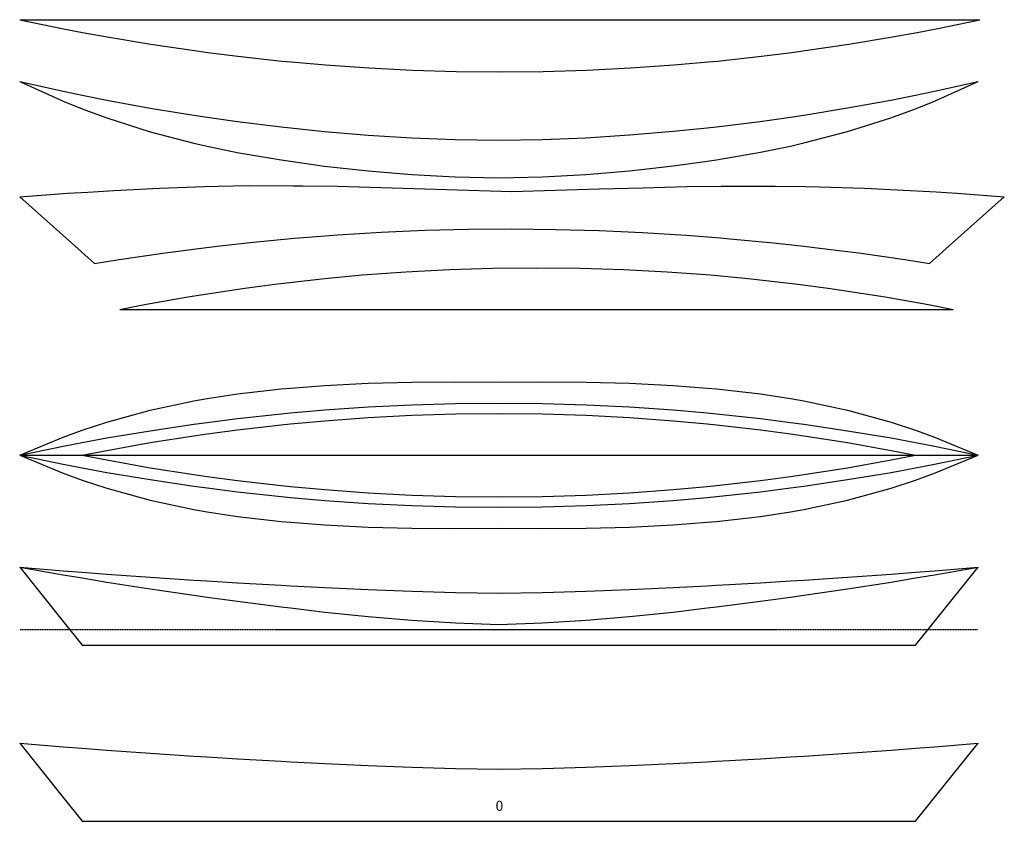
# Model space of a CAD drawing. Units: millimetres. Extents: x 0 to 11187, y -3413 to 2090.
# Drawn here: x 0 to 4726, y -1758 to 2090 of the extents above; entities that cross this region are included whole.
import ezdxf

# ---------------------------------------------------------------- set-up
doc = ezdxf.new("R2010")
doc.units = ezdxf.units.MM
doc.linetypes.add('CENTER', pattern=[2, 1.25, -0.25, 0.25, -0.25])
for name, color, linetype in [('LONG', 7, 'CONTINUOUS'), ('LONG_SECTIONS', 7, 'CONTINUOUS'), ('PLAN', 7, 'CONTINUOUS'), ('UNFOLD', 7, 'CONTINUOUS')]:
    doc.layers.add(name, color=color, linetype=linetype)
doc.styles.add('Arial', font='arial.ttf')

msp = doc.modelspace()

# ---------------------------------------------------------------- linework, layer by layer
at = {"layer": 'LONG', "color": 6}
for p, q in [((0, -537.5), (209, -798.7)), ((4391, -798.7), (4600, -537.5)), ((209, -798.7), (300, -912.5)), ((4300, -912.5), (4391, -798.7)), ((300, -912.5), (418, -912.5)), ((418, -912.5), (627, -912.5)), ((627, -912.5), (836, -912.5)), ((836, -912.5), (900, -912.5)), ((900, -912.5), (1045, -912.5)), ((1045, -912.5), (1255, -912.5)), ((1255, -912.5), (1300, -912.5)), ((1300, -912.5), (1464, -912.5)), ((1464, -912.5), (1673, -912.5)), ((1673, -912.5), (1882, -912.5)), ((1882, -912.5), (2091, -912.5)), ((2091, -912.5), (2300, -912.5)), ((2300, -912.5), (2509, -912.5)), ((2509, -912.5), (2718, -912.5)), ((2718, -912.5), (2927, -912.5)), ((2927, -912.5), (3136, -912.5)), ((3136, -912.5), (3300, -912.5)), ((3300, -912.5), (3345, -912.5)), ((3345, -912.5), (3555, -912.5)), ((3555, -912.5), (3700, -912.5)), ((3700, -912.5), (3764, -912.5)), ((3764, -912.5), (3973, -912.5)), ((3973, -912.5), (4182, -912.5)), ((4182, -912.5), (4300, -912.5))]:
    msp.add_line(p, q, dxfattribs=at)
at = {"layer": 'LONG', "color": 5}
for p, q in [((0, -537.5), (209, -798.7)), ((4391, -798.7), (4600, -537.5)), ((209, -798.7), (300, -912.5)), ((4300, -912.5), (4391, -798.7)), ((300, -912.5), (418, -912.5)), ((418, -912.5), (627, -912.5)), ((627, -912.5), (836, -912.5)), ((836, -912.5), (900, -912.5)), ((900, -912.5), (1045, -912.5)), ((1045, -912.5), (1255, -912.5)), ((1255, -912.5), (1300, -912.5)), ((1300, -912.5), (1464, -912.5)), ((1464, -912.5), (1673, -912.5)), ((1673, -912.5), (1882, -912.5)), ((1882, -912.5), (2091, -912.5)), ((2091, -912.5), (2300, -912.5)), ((2300, -912.5), (2509, -912.5)), ((2509, -912.5), (2718, -912.5)), ((2718, -912.5), (2927, -912.5)), ((2927, -912.5), (3136, -912.5)), ((3136, -912.5), (3300, -912.5)), ((3300, -912.5), (3345, -912.5)), ((3345, -912.5), (3555, -912.5)), ((3555, -912.5), (3700, -912.5)), ((3700, -912.5), (3764, -912.5)), ((3764, -912.5), (3973, -912.5)), ((3973, -912.5), (4182, -912.5)), ((4182, -912.5), (4300, -912.5))]:
    msp.add_line(p, q, dxfattribs=at)
at = {"layer": 'LONG', "color": 2}
for p, q in [((0, -537.5), (209, -574.1)), ((4391, -574.1), (4600, -537.5)), ((209, -574.1), (300, -589.5)), ((300, -589.5), (418, -608.9)), ((418, -608.9), (627, -641.7)), ((3973, -641.7), (4182, -608.9)), ((4182, -608.9), (4300, -589.5)), ((4300, -589.5), (4391, -574.1)), ((627, -641.7), (836, -672.5)), ((3764, -672.5), (3973, -641.7)), ((836, -672.5), (900, -681.5)), ((900, -681.5), (1045, -701.4)), ((1045, -701.4), (1255, -728.1)), ((3345, -728.1), (3555, -701.4)), ((3555, -701.4), (3700, -681.5)), ((3700, -681.5), (3764, -672.5)), ((1255, -728.1), (1300, -733.5)), ((1300, -733.5), (1464, -752.8)), ((1464, -752.8), (1673, -774.7)), ((2927, -774.7), (3136, -752.8)), ((3136, -752.8), (3300, -733.5)), ((3300, -733.5), (3345, -728.1)), ((1673, -774.7), (1882, -792.6)), ((1882, -792.6), (2091, -805.5)), ((2509, -805.5), (2718, -792.6)), ((2718, -792.6), (2927, -774.7)), ((2091, -805.5), (2300, -812.5)), ((2300, -812.5), (2509, -805.5))]:
    msp.add_line(p, q, dxfattribs=at)
at = {"layer": 'LONG', "color": 3}
for p, q in [((0, -537.5), (209, -554.4)), ((209, -554.4), (300, -561.5)), ((300, -561.5), (418, -570.4)), ((4182, -570.4), (4300, -561.5)), ((4300, -561.5), (4391, -554.4)), ((4391, -554.4), (4600, -537.5)), ((418, -570.4), (627, -585.4)), ((627, -585.4), (836, -599.4)), ((836, -599.4), (900, -603.5)), ((900, -603.5), (1045, -612.3)), ((1045, -612.3), (1255, -624.1)), ((3345, -624.1), (3555, -612.3)), ((3555, -612.3), (3700, -603.5)), ((3700, -603.5), (3764, -599.4)), ((3764, -599.4), (3973, -585.4)), ((3973, -585.4), (4182, -570.4)), ((1255, -624.1), (1300, -626.5)), ((1300, -626.5), (1464, -635.2)), ((1464, -635.2), (1673, -645.1)), ((1673, -645.1), (1882, -653.2)), ((1882, -653.2), (2091, -659.2)), ((2091, -659.2), (2300, -662.5)), ((2300, -662.5), (2509, -659.2)), ((2509, -659.2), (2718, -653.2)), ((2718, -653.2), (2927, -645.1)), ((2927, -645.1), (3136, -635.2)), ((3136, -635.2), (3300, -626.5)), ((3300, -626.5), (3345, -624.1))]:
    msp.add_line(p, q, dxfattribs=at)
at = {"layer": 'LONG', "color": 1}
for p, q in [((0, -537.5), (209, -554.4)), ((209, -554.4), (300, -561.5)), ((300, -561.5), (418, -570.4)), ((4182, -570.4), (4300, -561.5)), ((4300, -561.5), (4391, -554.4)), ((4391, -554.4), (4600, -537.5)), ((418, -570.4), (627, -585.4)), ((627, -585.4), (836, -599.4)), ((836, -599.4), (900, -603.5)), ((900, -603.5), (1045, -612.3)), ((1045, -612.3), (1255, -624.1)), ((3345, -624.1), (3555, -612.3)), ((3555, -612.3), (3700, -603.5)), ((3700, -603.5), (3764, -599.4)), ((3764, -599.4), (3973, -585.4)), ((3973, -585.4), (4182, -570.4)), ((1255, -624.1), (1300, -626.5)), ((1300, -626.5), (1464, -635.2)), ((1464, -635.2), (1673, -645.1)), ((1673, -645.1), (1882, -653.2)), ((1882, -653.2), (2091, -659.2)), ((2091, -659.2), (2300, -662.5)), ((2300, -662.5), (2509, -659.2)), ((2509, -659.2), (2718, -653.2)), ((2718, -653.2), (2927, -645.1)), ((2927, -645.1), (3136, -635.2)), ((3136, -635.2), (3300, -626.5)), ((3300, -626.5), (3345, -624.1))]:
    msp.add_line(p, q, dxfattribs=at)
at = {"layer": 'LONG', "color": 5, "linetype": 'CENTER'}
msp.add_line((0, -837.5), (4600, -837.5), dxfattribs=at)
at = {"layer": 'LONG_SECTIONS', "color": 5}
for p, q in [((0.002402, -1382.500421), (0.003206, -1382.50041)), ((0.002402, -1382.500421), (0.004805, -1382.503423)), ((0.003206, -1382.50041), (0.004816, -1382.500389)), ((0.004805, -1382.503423), (208.995195, -1643.691414)), ((0.004816, -1382.500389), (0.009631, -1382.500779)), ((0.009631, -1382.500779), (208.990369, -1399.399221)), ((208.990369, -1399.399221), (209, -1399.4)), ((209, -1399.4), (209.001743, -1399.400136)), ((209.001743, -1399.400136), (299.998257, -1406.499864)), ((299.998257, -1406.499864), (300, -1406.5)), ((300, -1406.5), (300.001643, -1406.500124)), ((300.001643, -1406.500124), (417.998357, -1415.399876)), ((417.998357, -1415.399876), (418, -1415.4)), ((418, -1415.4), (418.002089, -1415.40015)), ((418.002089, -1415.40015), (626.997911, -1430.39985)), ((3973.002089, -1430.39985), (4181.997911, -1415.40015)), ((4181.997911, -1415.40015), (4182, -1415.4)), ((4182, -1415.4), (4182.001643, -1415.399876)), ((4182.001643, -1415.399876), (4299.998357, -1406.500124)), ((4299.998357, -1406.500124), (4300, -1406.5)), ((4300, -1406.5), (4300.001743, -1406.499864)), ((4300.001743, -1406.499864), (4390.998257, -1399.400136)), ((4390.998257, -1399.400136), (4391, -1399.4)), ((4391, -1399.4), (4391.009631, -1399.399221)), ((4391.004805, -1643.691414), (4599.995195, -1382.503423)), ((4391.009631, -1399.399221), (4599.990369, -1382.500779)), ((4599.990369, -1382.500779), (4599.995184, -1382.500389)), ((4599.995184, -1382.500389), (4599.996794, -1382.50041)), ((4599.995195, -1382.503423), (4599.997598, -1382.500421)), ((4599.996794, -1382.50041), (4599.997598, -1382.500421)), ((626.997911, -1430.39985), (627, -1430.4)), ((627, -1430.4), (627.001573, -1430.400105)), ((627.001573, -1430.400105), (835.998427, -1444.399895)), ((835.998427, -1444.399895), (836, -1444.4)), ((836, -1444.4), (836.000419, -1444.400027)), ((836.000419, -1444.400027), (899.999581, -1448.499973)), ((899.999581, -1448.499973), (900, -1448.5)), ((900, -1448.5), (900.000872, -1448.500053)), ((900.000872, -1448.500053), (1044.999128, -1457.299947)), ((1044.999128, -1457.299947), (1045, -1457.3)), ((1045, -1457.3), (1045.001123, -1457.300063)), ((1045.001123, -1457.300063), (1254.998877, -1469.099937)), ((3345.001123, -1469.099937), (3554.998877, -1457.300063)), ((3554.998877, -1457.300063), (3555, -1457.3)), ((3555, -1457.3), (3555.000872, -1457.299947)), ((3555.000872, -1457.299947), (3699.999128, -1448.500053)), ((3699.999128, -1448.500053), (3700, -1448.5)), ((3700, -1448.5), (3700.000419, -1448.499973)), ((3700.000419, -1448.499973), (3763.999581, -1444.400027)), ((3763.999581, -1444.400027), (3764, -1444.4)), ((3764, -1444.4), (3764.001573, -1444.399895)), ((3764.001573, -1444.399895), (3972.998427, -1430.400105)), ((3972.998427, -1430.400105), (3973, -1430.4)), ((3973, -1430.4), (3973.002089, -1430.39985)), ((1254.998877, -1469.099937), (1255, -1469.1)), ((1255, -1469.1), (1255.000224, -1469.100012)), ((1255.000224, -1469.100012), (1299.999776, -1471.499988)), ((1299.999776, -1471.499988), (1300, -1471.5)), ((1300, -1471.5), (1300.00078, -1471.500041)), ((1300.00078, -1471.500041), (1463.99922, -1480.199959)), ((1463.99922, -1480.199959), (1464, -1480.2)), ((1464, -1480.2), (1464.000931, -1480.200044)), ((1464.000931, -1480.200044), (1672.999069, -1490.099956)), ((1672.999069, -1490.099956), (1673, -1490.1)), ((1673, -1490.1), (1673.000882, -1490.100034)), ((1673.000882, -1490.100034), (1881.999118, -1498.199966)), ((1881.999118, -1498.199966), (1882, -1498.2)), ((1882, -1498.2), (1882.000853, -1498.200024)), ((1882.000853, -1498.200024), (2090.999147, -1504.199976)), ((2090.999147, -1504.199976), (2091, -1504.2)), ((2091, -1504.2), (2091.000839, -1504.200013)), ((2091.000839, -1504.200013), (2299.999161, -1507.499987)), ((2299.999161, -1507.499987), (2300, -1507.5)), ((2300, -1507.5), (2300.000839, -1507.499987)), ((2300.000839, -1507.499987), (2508.999161, -1504.200013)), ((2508.999161, -1504.200013), (2509, -1504.2)), ((2509, -1504.2), (2509.000853, -1504.199976)), ((2509.000853, -1504.199976), (2717.999147, -1498.200024)), ((2717.999147, -1498.200024), (2718, -1498.2)), ((2718, -1498.2), (2718.000882, -1498.199966)), ((2718.000882, -1498.199966), (2926.999118, -1490.100034)), ((2926.999118, -1490.100034), (2927, -1490.1)), ((2927, -1490.1), (2927.000931, -1490.099956)), ((2927.000931, -1490.099956), (3135.999069, -1480.200044)), ((3135.999069, -1480.200044), (3136, -1480.2)), ((3136, -1480.2), (3136.00078, -1480.199959)), ((3136.00078, -1480.199959), (3299.99922, -1471.500041)), ((3299.99922, -1471.500041), (3300, -1471.5)), ((3300, -1471.5), (3300.000224, -1471.499988)), ((3300.000224, -1471.499988), (3344.999776, -1469.100012)), ((3344.999776, -1469.100012), (3345, -1469.1)), ((3345, -1469.1), (3345.001123, -1469.099937)), ((208.995195, -1643.691414), (209, -1643.697418)), ((209, -1643.697418), (209.000879, -1643.698454)), ((209.000879, -1643.698454), (299.999121, -1757.496255)), ((4300.000879, -1757.496255), (4390.999121, -1643.698454)), ((4390.999121, -1643.698454), (4391, -1643.697418)), ((4391, -1643.697418), (4391.004805, -1643.691414)), ((299.999121, -1757.496255), (300, -1757.497308)), ((300, -1757.497308), (300.000783, -1757.497921)), ((300.000783, -1757.497921), (300.005153, -1757.5)), ((300.005153, -1757.5), (300.010306, -1757.5)), ((300.010306, -1757.5), (417.989694, -1757.5)), ((417.989694, -1757.5), (418, -1757.5)), ((418, -1757.5), (418.005036, -1757.5)), ((418.005036, -1757.5), (626.994964, -1757.5)), ((626.994964, -1757.5), (627, -1757.5)), ((627, -1757.5), (627.002734, -1757.5)), ((627.002734, -1757.5), (835.997266, -1757.5)), ((835.997266, -1757.5), (836, -1757.5)), ((836, -1757.5), (836.000657, -1757.5)), ((836.000657, -1757.5), (899.999343, -1757.5)), ((899.999343, -1757.5), (900, -1757.5)), ((900, -1757.5), (900.001299, -1757.5)), ((900.001299, -1757.5), (1044.998701, -1757.5)), ((1044.998701, -1757.5), (1045, -1757.5)), ((1045, -1757.5), (1045.001575, -1757.5)), ((1045.001575, -1757.5), (1254.998425, -1757.5)), ((1254.998425, -1757.5), (1255, -1757.5)), ((1255, -1757.5), (1255.000305, -1757.5)), ((1255.000305, -1757.5), (1299.999695, -1757.5)), ((1299.999695, -1757.5), (1300, -1757.5)), ((1300, -1757.5), (1300.001041, -1757.5)), ((1300.001041, -1757.5), (1463.998959, -1757.5)), ((1463.998959, -1757.5), (1464, -1757.5)), ((1464, -1757.5), (1464.00121, -1757.5)), ((1464.00121, -1757.5), (1672.99879, -1757.5)), ((1672.99879, -1757.5), (1673, -1757.5)), ((1673, -1757.5), (1673.001125, -1757.5)), ((1673.001125, -1757.5), (1881.998875, -1757.5)), ((1881.998875, -1757.5), (1882, -1757.5)), ((1882, -1757.5), (1882.001074, -1757.5)), ((1882.001074, -1757.5), (2090.998926, -1757.5)), ((2090.998926, -1757.5), (2091, -1757.5)), ((2091, -1757.5), (2091.001051, -1757.5)), ((2091.001051, -1757.5), (2299.998949, -1757.5)), ((2299.998949, -1757.5), (2300, -1757.5)), ((2300, -1757.5), (2300.001051, -1757.5)), ((2300.001051, -1757.5), (2508.998949, -1757.5)), ((2508.998949, -1757.5), (2509, -1757.5)), ((2509, -1757.5), (2509.001074, -1757.5)), ((2509.001074, -1757.5), (2717.998926, -1757.5)), ((2717.998926, -1757.5), (2718, -1757.5)), ((2718, -1757.5), (2718.001125, -1757.5)), ((2718.001125, -1757.5), (2926.998875, -1757.5)), ((2926.998875, -1757.5), (2927, -1757.5)), ((2927, -1757.5), (2927.00121, -1757.5)), ((2927.00121, -1757.5), (3135.99879, -1757.5)), ((3135.99879, -1757.5), (3136, -1757.5)), ((3136, -1757.5), (3136.001041, -1757.5)), ((3136.001041, -1757.5), (3299.998959, -1757.5)), ((3299.998959, -1757.5), (3300, -1757.5)), ((3300, -1757.5), (3300.000305, -1757.5)), ((3300.000305, -1757.5), (3344.999695, -1757.5)), ((3344.999695, -1757.5), (3345, -1757.5)), ((3345, -1757.5), (3345.001575, -1757.5)), ((3345.001575, -1757.5), (3554.998425, -1757.5)), ((3554.998425, -1757.5), (3555, -1757.5)), ((3555, -1757.5), (3555.001299, -1757.5)), ((3555.001299, -1757.5), (3699.998701, -1757.5)), ((3699.998701, -1757.5), (3700, -1757.5)), ((3700, -1757.5), (3700.000657, -1757.5)), ((3700.000657, -1757.5), (3763.999343, -1757.5)), ((3763.999343, -1757.5), (3764, -1757.5)), ((3764, -1757.5), (3764.002734, -1757.5)), ((3764.002734, -1757.5), (3972.997266, -1757.5)), ((3972.997266, -1757.5), (3973, -1757.5)), ((3973, -1757.5), (3973.005036, -1757.5)), ((3973.005036, -1757.5), (4181.994964, -1757.5)), ((4181.994964, -1757.5), (4182, -1757.5)), ((4182, -1757.5), (4182.010306, -1757.5)), ((4182.010306, -1757.5), (4299.989694, -1757.5)), ((4299.989694, -1757.5), (4299.994847, -1757.5)), ((4299.994847, -1757.5), (4299.999217, -1757.497921)), ((4299.999217, -1757.497921), (4300, -1757.497308)), ((4300, -1757.497308), (4300.000879, -1757.496255))]:
    msp.add_line(p, q, dxfattribs=at)
at = {"layer": 'PLAN', "color": 2}
for p, q in [((1300, 322), (1464, 334.8)), ((1464, 334.8), (1673, 345.5)), ((1673, 345.5), (1882, 351)), ((1882, 351), (2091, 352.2)), ((2091, 352.2), (2300, 350)), ((2300, 350), (2509, 352.2)), ((2509, 352.2), (2718, 351)), ((2718, 351), (2927, 345.5)), ((2927, 345.5), (3136, 334.8)), ((3136, 334.8), (3300, 322)), ((900, 272), (1045, 294.1)), ((1045, 294.1), (1255, 318)), ((1255, 318), (1300, 322)), ((3300, 322), (3345, 318)), ((3345, 318), (3555, 294.1)), ((3555, 294.1), (3700, 272)), ((627, 215.9), (836, 260.6)), ((836, 260.6), (900, 272)), ((3700, 272), (3764, 260.6)), ((3764, 260.6), (3973, 215.9)), ((418, 158.5), (627, 215.9)), ((3973, 215.9), (4182, 158.5)), ((300, 120), (418, 158.5)), ((4182, 158.5), (4300, 120)), ((209, 87), (300, 120)), ((4300, 120), (4391, 87)), ((0, 0), (209, 87)), ((4391, 87), (4600, 0)), ((0, 0), (209, -87)), ((4391, -87), (4600, 0)), ((209, -87), (300, -120)), ((4300, -120), (4391, -87)), ((300, -120), (418, -158.5)), ((4182, -158.5), (4300, -120)), ((418, -158.5), (627, -215.9)), ((3973, -215.9), (4182, -158.5)), ((627, -215.9), (836, -260.6)), ((3764, -260.6), (3973, -215.9)), ((836, -260.6), (900, -272)), ((900, -272), (1045, -294.1)), ((3555, -294.1), (3700, -272)), ((3700, -272), (3764, -260.6)), ((1045, -294.1), (1255, -318)), ((1255, -318), (1300, -322)), ((1300, -322), (1464, -334.8)), ((3136, -334.8), (3300, -322)), ((3300, -322), (3345, -318)), ((3345, -318), (3555, -294.1)), ((1464, -334.8), (1673, -345.5)), ((1673, -345.5), (1882, -351)), ((1882, -351), (2091, -352.2)), ((2091, -352.2), (2300, -350)), ((2300, -350), (2509, -352.2)), ((2509, -352.2), (2718, -351)), ((2718, -351), (2927, -345.5)), ((2927, -345.5), (3136, -334.8))]:
    msp.add_line(p, q, dxfattribs=at)
at = {"layer": 'PLAN', "color": 3}
for p, q in [((1673, 231.8), (1882, 242)), ((1882, 242), (2091, 248.1)), ((2091, 248.1), (2300, 250)), ((2300, 250), (2509, 248.1)), ((2509, 248.1), (2718, 242)), ((2718, 242), (2927, 231.8)), ((1045, 175.4), (1255, 198.6)), ((1255, 198.6), (1300, 203)), ((1300, 203), (1464, 217.3)), ((1464, 217.3), (1673, 231.8)), ((2927, 231.8), (3136, 217.3)), ((3136, 217.3), (3300, 203)), ((3300, 203), (3345, 198.6)), ((3345, 198.6), (3555, 175.4)), ((627, 117.5), (836, 148.3)), ((836, 148.3), (900, 157)), ((900, 157), (1045, 175.4)), ((3555, 175.4), (3700, 157)), ((3700, 157), (3764, 148.3)), ((3764, 148.3), (3973, 117.5)), ((418, 82.6), (627, 117.5)), ((3973, 117.5), (4182, 82.6)), ((209, 43.4), (300, 61)), ((300, 61), (418, 82.6)), ((4182, 82.6), (4300, 61)), ((4300, 61), (4391, 43.4)), ((0, 0), (209, 43.4)), ((0, 0), (209, -43.4)), ((4391, 43.4), (4600, 0)), ((4391, -43.4), (4600, 0)), ((209, -43.4), (300, -61)), ((4300, -61), (4391, -43.4)), ((300, -61), (418, -82.6)), ((418, -82.6), (627, -117.5)), ((3973, -117.5), (4182, -82.6)), ((4182, -82.6), (4300, -61)), ((627, -117.5), (836, -148.3)), ((3764, -148.3), (3973, -117.5)), ((836, -148.3), (900, -157)), ((900, -157), (1045, -175.4)), ((1045, -175.4), (1255, -198.6)), ((3345, -198.6), (3555, -175.4)), ((3555, -175.4), (3700, -157)), ((3700, -157), (3764, -148.3)), ((1255, -198.6), (1300, -203)), ((1300, -203), (1464, -217.3)), ((1464, -217.3), (1673, -231.8)), ((1673, -231.8), (1882, -242)), ((2718, -242), (2927, -231.8)), ((2927, -231.8), (3136, -217.3)), ((3136, -217.3), (3300, -203)), ((3300, -203), (3345, -198.6)), ((1882, -242), (2091, -248.1)), ((2091, -248.1), (2300, -250)), ((2300, -250), (2509, -248.1)), ((2509, -248.1), (2718, -242))]:
    msp.add_line(p, q, dxfattribs=at)
at = {"layer": 'PLAN', "color": 5}
for p, q in [((1673, 180.3), (1882, 191.3)), ((1882, 191.3), (2091, 197.8)), ((2091, 197.8), (2300, 200)), ((2300, 200), (2509, 197.8)), ((2509, 197.8), (2718, 191.3)), ((2718, 191.3), (2927, 180.3)), ((1045, 121.2), (1255, 145.4)), ((1255, 145.4), (1300, 150)), ((1300, 150), (1464, 165.1)), ((1464, 165.1), (1673, 180.3)), ((2927, 180.3), (3136, 165.1)), ((3136, 165.1), (3300, 150)), ((3300, 150), (3345, 145.4)), ((3345, 145.4), (3555, 121.2)), ((836, 92.8), (900, 102)), ((900, 102), (1045, 121.2)), ((3555, 121.2), (3700, 102)), ((3700, 102), (3764, 92.8)), ((418, 22.9), (627, 60.1)), ((627, 60.1), (836, 92.8)), ((3764, 92.8), (3973, 60.1)), ((3973, 60.1), (4182, 22.9)), ((0, 0), (209, 0)), ((0, 0), (209, 0)), ((209, 0), (300, 0)), ((209, 0), (300, 0)), ((300, 0), (418, 22.9)), ((300, 0), (418, -22.9)), ((4182, 22.9), (4300, 0)), ((4182, -22.9), (4300, 0)), ((4300, 0), (4391, 0)), ((4300, 0), (4391, 0)), ((4391, 0), (4600, 0)), ((4391, 0), (4600, 0)), ((418, -22.9), (627, -60.1)), ((3973, -60.1), (4182, -22.9)), ((627, -60.1), (836, -92.8)), ((836, -92.8), (900, -102)), ((3700, -102), (3764, -92.8)), ((3764, -92.8), (3973, -60.1)), ((900, -102), (1045, -121.2)), ((1045, -121.2), (1255, -145.4)), ((3345, -145.4), (3555, -121.2)), ((3555, -121.2), (3700, -102)), ((1255, -145.4), (1300, -150)), ((1300, -150), (1464, -165.1)), ((1464, -165.1), (1673, -180.3)), ((1673, -180.3), (1882, -191.3)), ((2718, -191.3), (2927, -180.3)), ((2927, -180.3), (3136, -165.1)), ((3136, -165.1), (3300, -150)), ((3300, -150), (3345, -145.4)), ((1882, -191.3), (2091, -197.8)), ((2091, -197.8), (2300, -200)), ((2300, -200), (2509, -197.8)), ((2509, -197.8), (2718, -191.3))]:
    msp.add_line(p, q, dxfattribs=at)
at = {"layer": 'PLAN', "color": 6}
for p, q in [((0, 0), (209, 0)), ((0, 0), (209, 0)), ((209, 0), (300, 0)), ((209, 0), (300, 0)), ((300, 0), (418, 0)), ((300, 0), (418, 0)), ((418, 0), (627, 0)), ((418, 0), (627, 0)), ((627, 0), (836, 0)), ((627, 0), (836, 0)), ((836, 0), (900, 0)), ((836, 0), (900, 0)), ((900, 0), (1045, 0)), ((900, 0), (1045, 0)), ((1045, 0), (1255, 0)), ((1045, 0), (1255, 0)), ((1255, 0), (1300, 0)), ((1255, 0), (1300, 0)), ((1300, 0), (1464, 0)), ((1300, 0), (1464, 0)), ((1464, 0), (1673, 0)), ((1464, 0), (1673, 0)), ((1673, 0), (1882, 0)), ((1673, 0), (1882, 0)), ((1882, 0), (2091, 0)), ((1882, 0), (2091, 0)), ((2091, 0), (2300, 0)), ((2091, 0), (2300, 0)), ((2300, 0), (2509, 0)), ((2300, 0), (2509, 0)), ((2509, 0), (2718, 0)), ((2509, 0), (2718, 0)), ((2718, 0), (2927, 0)), ((2718, 0), (2927, 0)), ((2927, 0), (3136, 0)), ((2927, 0), (3136, 0)), ((3136, 0), (3300, 0)), ((3136, 0), (3300, 0)), ((3300, 0), (3345, 0)), ((3300, 0), (3345, 0)), ((3345, 0), (3555, 0)), ((3345, 0), (3555, 0)), ((3555, 0), (3700, 0)), ((3555, 0), (3700, 0)), ((3700, 0), (3764, 0)), ((3700, 0), (3764, 0)), ((3764, 0), (3973, 0)), ((3764, 0), (3973, 0)), ((3973, 0), (4182, 0)), ((3973, 0), (4182, 0)), ((4182, 0), (4300, 0)), ((4182, 0), (4300, 0)), ((4300, 0), (4391, 0)), ((4300, 0), (4391, 0)), ((4391, 0), (4600, 0)), ((4391, 0), (4600, 0))]:
    msp.add_line(p, q, dxfattribs=at)
at = {"layer": 'PLAN', "color": 1}
for p, q in [((0, 0), (209, 0)), ((0, 0), (209, 0)), ((209, 0), (300, 0)), ((209, 0), (300, 0)), ((300, 0), (418, 0)), ((300, 0), (418, 0)), ((418, 0), (627, 0)), ((418, 0), (627, 0)), ((627, 0), (836, 0)), ((627, 0), (836, 0)), ((836, 0), (900, 0)), ((836, 0), (900, 0)), ((900, 0), (1045, 0)), ((900, 0), (1045, 0)), ((1045, 0), (1255, 0)), ((1045, 0), (1255, 0)), ((1255, 0), (1300, 0)), ((1255, 0), (1300, 0)), ((1300, 0), (1464, 0)), ((1300, 0), (1464, 0)), ((1464, 0), (1673, 0)), ((1464, 0), (1673, 0)), ((1673, 0), (1882, 0)), ((1673, 0), (1882, 0)), ((1882, 0), (2091, 0)), ((1882, 0), (2091, 0)), ((2091, 0), (2300, 0)), ((2091, 0), (2300, 0)), ((2300, 0), (2509, 0)), ((2300, 0), (2509, 0)), ((2509, 0), (2718, 0)), ((2509, 0), (2718, 0)), ((2718, 0), (2927, 0)), ((2718, 0), (2927, 0)), ((2927, 0), (3136, 0)), ((2927, 0), (3136, 0)), ((3136, 0), (3300, 0)), ((3136, 0), (3300, 0)), ((3300, 0), (3345, 0)), ((3300, 0), (3345, 0)), ((3345, 0), (3555, 0)), ((3345, 0), (3555, 0)), ((3555, 0), (3700, 0)), ((3555, 0), (3700, 0)), ((3700, 0), (3764, 0)), ((3700, 0), (3764, 0)), ((3764, 0), (3973, 0)), ((3764, 0), (3973, 0)), ((3973, 0), (4182, 0)), ((3973, 0), (4182, 0)), ((4182, 0), (4300, 0)), ((4182, 0), (4300, 0)), ((4300, 0), (4391, 0)), ((4300, 0), (4391, 0)), ((4391, 0), (4600, 0)), ((4391, 0), (4600, 0))]:
    msp.add_line(p, q, dxfattribs=at)
at = {"layer": 'UNFOLD', "color": 3}
for p, q in [((0, 2090.42552), (209.682164, 2047.02552)), ((0, 2090.42552), (209.682164, 2090.42552)), ((209.682164, 2090.42552), (300.958722, 2090.42552)), ((300.958722, 2090.42552), (419.293882, 2090.42552)), ((419.293882, 2090.42552), (628.831468, 2090.42552)), ((628.831468, 2090.42552), (838.299842, 2090.42552)), ((838.299842, 2090.42552), (902.431036, 2090.42552)), ((902.431036, 2090.42552), (1047.697825, 2090.42552)), ((1047.697825, 2090.42552), (1258.029088, 2090.42552)), ((1258.029088, 2090.42552), (1303.093042, 2090.42552)), ((1303.093042, 2090.42552), (1467.323642, 2090.42552)), ((1467.323642, 2090.42552), (1676.557985, 2090.42552)), ((1676.557985, 2090.42552), (1885.714887, 2090.42552)), ((1885.714887, 2090.42552), (2094.800994, 2090.42552)), ((2094.800994, 2090.42552), (2303.827045, 2090.42552)), ((2303.827045, 2090.42552), (2512.853096, 2090.42552)), ((2512.853096, 2090.42552), (2721.939203, 2090.42552)), ((2721.939203, 2090.42552), (2931.096106, 2090.42552)), ((2931.096106, 2090.42552), (3140.330448, 2090.42552)), ((3140.330448, 2090.42552), (3304.561048, 2090.42552)), ((3304.561048, 2090.42552), (3349.625003, 2090.42552)), ((3349.625003, 2090.42552), (3559.956265, 2090.42552)), ((3559.956265, 2090.42552), (3705.223054, 2090.42552)), ((3705.223054, 2090.42552), (3769.354248, 2090.42552)), ((3769.354248, 2090.42552), (3978.822622, 2090.42552)), ((3978.822622, 2090.42552), (4188.360209, 2090.42552)), ((4188.360209, 2090.42552), (4306.695368, 2090.42552)), ((4306.695368, 2090.42552), (4397.971926, 2090.42552)), ((4397.971926, 2047.02552), (4607.65409, 2090.42552)), ((4397.971926, 2090.42552), (4607.65409, 2090.42552)), ((209.682164, 2047.02552), (300.958722, 2029.42552)), ((4306.695368, 2029.42552), (4397.971926, 2047.02552)), ((300.958722, 2029.42552), (419.293882, 2007.82552)), ((419.293882, 2007.82552), (628.831468, 1972.92552)), ((3978.822622, 1972.92552), (4188.360209, 2007.82552)), ((4188.360209, 2007.82552), (4306.695368, 2029.42552)), ((628.831468, 1972.92552), (838.299842, 1942.12552)), ((838.299842, 1942.12552), (902.431036, 1933.42552)), ((3705.223054, 1933.42552), (3769.354248, 1942.12552)), ((3769.354248, 1942.12552), (3978.822622, 1972.92552)), ((902.431036, 1933.42552), (1047.697825, 1915.02552)), ((1047.697825, 1915.02552), (1258.029088, 1891.82552)), ((1258.029088, 1891.82552), (1303.093042, 1887.42552)), ((3304.561048, 1887.42552), (3349.625003, 1891.82552)), ((3349.625003, 1891.82552), (3559.956265, 1915.02552)), ((3559.956265, 1915.02552), (3705.223054, 1933.42552)), ((1303.093042, 1887.42552), (1467.323642, 1873.12552)), ((1467.323642, 1873.12552), (1676.557985, 1858.62552)), ((1676.557985, 1858.62552), (1885.714887, 1848.42552)), ((1885.714887, 1848.42552), (2094.800994, 1842.32552)), ((2512.853096, 1842.32552), (2721.939203, 1848.42552)), ((2721.939203, 1848.42552), (2931.096106, 1858.62552)), ((2931.096106, 1858.62552), (3140.330448, 1873.12552)), ((3140.330448, 1873.12552), (3304.561048, 1887.42552)), ((2094.800994, 1842.32552), (2303.827045, 1840.42552)), ((2303.827045, 1840.42552), (2512.853096, 1842.32552))]:
    msp.add_line(p, q, dxfattribs=at)
at = {"layer": 'UNFOLD', "color": 2}
for p, q in [((0, 1794.126011), (208.768298, 1699.229447)), ((0, 1794.126011), (208.892826, 1747.073303)), ((4390.566958, 1747.367227), (4599.525771, 1794.126015)), ((4390.624177, 1699.523244), (4599.525772, 1794.126011)), ((208.892826, 1747.073303), (299.848891, 1727.8857)), ((299.848891, 1727.8857), (417.798317, 1704.269964)), ((417.798317, 1704.269964), (626.732945, 1665.925066)), ((3972.651761, 1666.59968), (4181.610507, 1704.812933)), ((4181.610507, 1704.812933), (4299.586386, 1728.296159)), ((4299.586386, 1728.296159), (4390.566958, 1747.367227)), ((208.768298, 1699.229447), (299.674305, 1662.578966)), ((299.674305, 1662.578966), (417.563071, 1619.164121)), ((626.732945, 1665.925066), (835.694455, 1631.855618)), ((3763.687158, 1632.549209), (3972.651761, 1666.59968)), ((4181.733833, 1619.706854), (4299.671293, 1662.989247)), ((4299.671293, 1662.989247), (4390.624177, 1699.523244)), ((417.563071, 1619.164121), (626.405583, 1552.557774)), ((835.694455, 1631.855618), (899.683153, 1622.163017)), ((899.683153, 1622.163017), (1044.678372, 1601.73298)), ((3554.701735, 1602.434522), (3699.692732, 1622.894499)), ((3699.692732, 1622.894499), (3763.687158, 1632.549209)), ((3972.849402, 1553.232088), (4181.733833, 1619.706854)), ((1044.678372, 1601.73298), (1254.700962, 1575.887443)), ((1254.700962, 1575.887443), (1299.701956, 1570.884385)), ((1299.701956, 1570.884385), (1463.708535, 1554.210392)), ((3135.709848, 1554.584179), (3299.704975, 1571.370437)), ((3299.704975, 1571.370437), (3344.707597, 1576.358821)), ((3344.707597, 1576.358821), (3554.701735, 1602.434522)), ((626.405583, 1552.557774), (835.297702, 1497.86031)), ((1463.708535, 1554.210392), (1672.72043, 1536.79523)), ((1672.72043, 1536.79523), (1881.725477, 1523.851505)), ((1881.725477, 1523.851505), (2090.724477, 1515.270818)), ((2090.724477, 1515.270818), (2299.723478, 1511.408521)), ((2299.723478, 1511.408521), (2508.723253, 1515.228748)), ((2508.723253, 1515.228748), (2717.719986, 1523.86447)), ((2717.719986, 1523.86447), (2926.715874, 1536.955258)), ((2926.715874, 1536.955258), (3135.709848, 1554.584179)), ((3763.952322, 1498.553576), (3972.849402, 1553.232088)), ((835.297702, 1497.86031), (899.26828, 1483.206808)), ((899.26828, 1483.206808), (1044.236613, 1453.313625)), ((3555.010922, 1454.014832), (3699.973078, 1483.937954)), ((3699.973078, 1483.937954), (3763.952322, 1498.553576)), ((1044.236613, 1453.313625), (1254.247911, 1417.545551)), ((3300.032546, 1411.339525), (3345.038949, 1418.016628)), ((3345.038949, 1418.016628), (3555.010922, 1454.014832)), ((1254.247911, 1417.545551), (1299.252133, 1410.85377)), ((1299.252133, 1410.85377), (1463.290749, 1387.970097)), ((1463.290749, 1387.970097), (1672.381771, 1364.389502)), ((2926.942812, 1364.549346), (3136.009625, 1388.34363)), ((3136.009625, 1388.34363), (3300.032546, 1411.339525)), ((1672.381771, 1364.389502), (1881.48852, 1346.89585)), ((1881.48852, 1346.89585), (2090.590951, 1335.71447)), ((2090.590951, 1335.71447), (2299.66948, 1331.130965)), ((2299.66948, 1331.130965), (2508.748929, 1335.672352)), ((2508.748929, 1335.672352), (2717.848413, 1346.908703)), ((2717.848413, 1346.908703), (2926.942812, 1364.549346))]:
    msp.add_line(p, q, dxfattribs=at)
at = {"layer": 'UNFOLD', "color": 5}
for p, q in [((451.895568, 1270.606153), (670.793591, 1282.236093)), ((670.793591, 1282.236093), (886.58154, 1290.191668)), ((886.58154, 1290.191668), (952.190813, 1291.735468)), ((952.190813, 1291.735468), (1100.195339, 1293.755423)), ((1100.195339, 1293.755423), (1313.230774, 1293.69622)), ((1313.230774, 1293.69622), (1358.726749, 1293.170602)), ((1358.726749, 1293.170602), (1524.333664, 1290.586094)), ((1524.333664, 1290.586094), (1734.686966, 1285.429705)), ((1734.686966, 1285.429705), (1944.428741, 1279.101355)), ((1944.428741, 1279.101355), (2153.724933, 1272.47159)), ((2571.825061, 1271.860647), (2781.136409, 1277.993331)), ((2781.136409, 1277.993331), (2990.888526, 1283.969067)), ((2990.888526, 1283.969067), (3201.246655, 1288.924595)), ((3201.246655, 1288.924595), (3366.855822, 1291.360564)), ((3366.855822, 1291.360564), (3412.352838, 1291.78668)), ((3412.352838, 1291.78668), (3625.388265, 1291.86822)), ((3625.388265, 1291.86822), (3773.392987, 1289.862673)), ((3773.392987, 1289.862673), (3839.000617, 1288.250548)), ((3839.000617, 1288.250548), (4054.812303, 1280.967283)), ((4054.812303, 1280.967283), (4273.771321, 1270.548625)), ((0, 1239.614378), (228.66892, 1256.937342)), ((0, 1239.614378), (249.694356, 1016.995492)), ((228.66892, 1256.937342), (326.491904, 1263.087445)), ((326.491904, 1263.087445), (451.895568, 1270.606153)), ((2153.724933, 1272.47159), (2362.766626, 1266.437477)), ((2362.766626, 1266.437477), (2571.825061, 1271.860647)), ((4273.771321, 1270.548625), (4399.202738, 1263.508055)), ((4399.202738, 1263.508055), (4497.018971, 1257.251482)), ((4475.66391, 1017.338745), (4725.663876, 1239.614378)), ((4497.018971, 1257.251482), (4725.663876, 1239.614378)), ((1106.484586, 1020.958675), (1316.908042, 1041.148011)), ((1316.908042, 1041.148011), (1361.982638, 1044.948123)), ((1361.982638, 1044.948123), (1526.192317, 1057.565225)), ((1526.192317, 1057.565225), (1735.35681, 1070.303158)), ((1735.35681, 1070.303158), (1944.448233, 1079.401331)), ((1944.448233, 1079.401331), (2153.484157, 1084.619781)), ((2153.484157, 1084.619781), (2362.49006, 1086.160125)), ((2362.49006, 1086.160125), (2571.490569, 1084.008982)), ((2571.490569, 1084.008982), (2780.513515, 1078.294278)), ((2780.513515, 1078.294278), (2989.589383, 1068.8454)), ((2989.589383, 1068.8454), (3198.741743, 1055.909777)), ((3198.741743, 1055.909777), (3362.940212, 1043.147615)), ((3362.940212, 1043.147615), (3408.006404, 1039.249101)), ((249.694356, 1016.995492), (358.429422, 920)), ((687.092498, 970.241501), (896.867723, 997.529688)), ((896.867723, 997.529688), (961.085398, 1005.061635)), ((961.085398, 1005.061635), (1106.484586, 1020.958675)), ((3408.006404, 1039.249101), (3618.432533, 1019.087653)), ((3618.432533, 1019.087653), (3763.833865, 1003.210229)), ((3763.833865, 1003.210229), (3828.043839, 995.612907)), ((3828.043839, 995.612907), (4037.906434, 969.004991)), ((4366.822976, 920.462065), (4475.66391, 1017.338745)), ((477.110602, 939.05748), (687.092498, 970.241501)), ((4037.906434, 969.004991), (4248.065418, 939.03765)), ((358.429422, 920), (477.110602, 939.05748)), ((4248.065418, 939.03765), (4366.822976, 920.462065))]:
    msp.add_line(p, q, dxfattribs=at)
at = {"layer": 'UNFOLD', "color": 6}
for p, q in [((2271.234323, 897.8), (2480.234323, 900)), ((2480.234323, 900), (2689.234323, 897.8)), ((1480.234323, 850), (1644.234323, 865.1)), ((1644.234323, 865.1), (1853.234323, 880.3)), ((1853.234323, 880.3), (2062.234323, 891.3)), ((2062.234323, 891.3), (2271.234323, 897.8)), ((2689.234323, 897.8), (2898.234323, 891.3)), ((2898.234323, 891.3), (3107.234323, 880.3)), ((3107.234323, 880.3), (3316.234323, 865.1)), ((3316.234323, 865.1), (3480.234323, 850)), ((1080.234323, 802), (1225.234323, 821.2)), ((1225.234323, 821.2), (1435.234323, 845.4)), ((1435.234323, 845.4), (1480.234323, 850)), ((3480.234323, 850), (3525.234323, 845.4)), ((3525.234323, 845.4), (3735.234323, 821.2)), ((3735.234323, 821.2), (3880.234323, 802)), ((598.234323, 722.9), (807.234323, 760.1)), ((807.234323, 760.1), (1016.234323, 792.8)), ((1016.234323, 792.8), (1080.234323, 802)), ((3880.234323, 802), (3944.234323, 792.8)), ((3944.234323, 792.8), (4153.234323, 760.1)), ((4153.234323, 760.1), (4362.234323, 722.9)), ((480.234323, 700), (598.234323, 722.9)), ((4362.234323, 722.9), (4480.234323, 700)), ((480.234323, 700), (598.234323, 700)), ((598.234323, 700), (807.234323, 700)), ((807.234323, 700), (1016.234323, 700)), ((1016.234323, 700), (1080.234323, 700)), ((1080.234323, 700), (1225.234323, 700)), ((1225.234323, 700), (1435.234323, 700)), ((1435.234323, 700), (1480.234323, 700)), ((1480.234323, 700), (1644.234323, 700)), ((1644.234323, 700), (1853.234323, 700)), ((1853.234323, 700), (2062.234323, 700)), ((2062.234323, 700), (2271.234323, 700)), ((2271.234323, 700), (2480.234323, 700)), ((2480.234323, 700), (2689.234323, 700)), ((2689.234323, 700), (2898.234323, 700)), ((2898.234323, 700), (3107.234323, 700)), ((3107.234323, 700), (3316.234323, 700)), ((3316.234323, 700), (3480.234323, 700)), ((3480.234323, 700), (3525.234323, 700)), ((3525.234323, 700), (3735.234323, 700)), ((3735.234323, 700), (3880.234323, 700)), ((3880.234323, 700), (3944.234323, 700)), ((3944.234323, 700), (4153.234323, 700)), ((4153.234323, 700), (4362.234323, 700)), ((4362.234323, 700), (4480.234323, 700))]:
    msp.add_line(p, q, dxfattribs=at)

# ---------------------------------------------------------------- texts
at = {"layer": 'LONG_SECTIONS', "style": 'Arial'}
msp.add_text('0', height=48.126316, dxfattribs=at).set_placement((2284.217297, -1707.060838))

doc.saveas('drawing.dxf')
